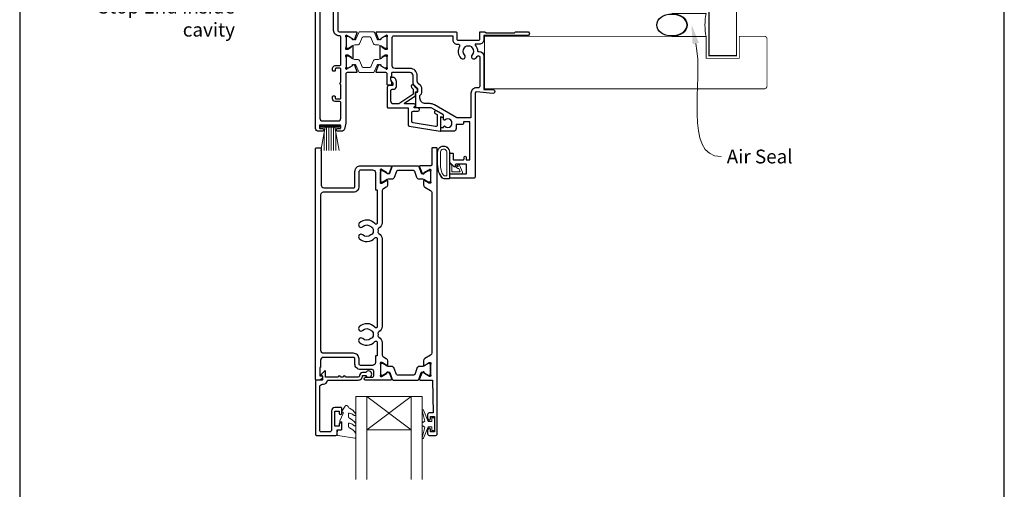
# Model space of a CAD drawing. Units: millimetres. Extents: x 21 to 1863, y -511 to 568.
# Drawn here: x 23 to 379, y 77 to 247 of the extents above; entities that cross this region are included whole.
import ezdxf

# ---------------------------------------------------------------- set-up
doc = ezdxf.new("R2010")
doc.units = ezdxf.units.MM
doc.header["$MEASUREMENT"] = 0
doc.layers.get('Defpoints').update_dxf_attribs({"color": 1})
doc.layers.add('APL Joinery', color=2, linetype='Continuous')
doc.styles.add('General notes', font='arial.ttf', dxfattribs={"height": 3.5})

# ---------------------------------------------------------------- blocks, each defined once
blk = doc.blocks.new('sealant')
at = {"layer": 'APL Joinery', "color": 9, "lineweight": 20}
blk.add_lwpolyline([(-10.46, -7), (0, -7, -0.106806), (0, 0), (-10.46, 0)], format="xyb", dxfattribs=at)
at = {"layer": 'APL Joinery', "color": 9, "lineweight": 20, "extrusion": (0, 0, -1)}
blk.add_ellipse((-10.46, -3.5), major_axis=(4.77, 0), ratio=0.733157, start_param=-1.570796, end_param=1.570796, dxfattribs=at)
at = {"layer": 'APL Joinery', "color": 7, "lineweight": 25}
blk.add_ellipse((-10.46, -3.5), major_axis=(-4.56, 0), ratio=0.728665, dxfattribs=at)

msp = doc.modelspace()

# ---------------------------------------------------------------- linework, layer by layer
msp.add_solid([(266.48, 237.8), (266.08, 244.89), (268.76, 238.32)])
at = {"layer": 'APL Joinery', "color": 252, "lineweight": 15}
for p, q in [((131.95, 208.32), (138.85, 208.32)), ((131.95, 207.82), (131.95, 208.32)), ((131.95, 208.07), (138.85, 208.07)), ((131.95, 207.82), (138.85, 207.82)), ((132.11, 199.32), (133.66, 207.82)), ((134.1, 207.82), (134.1, 199.32)), ((134.94, 207.82), (134.94, 199.32)), ((135.86, 207.82), (135.86, 199.32)), ((136.7, 207.82), (136.7, 199.32)), ((137.15, 207.82), (138.69, 199.32)), ((138.85, 208.32), (138.85, 207.82)), ((133.26, 205.66), (133.26, 199.32)), ((137.54, 205.66), (137.54, 199.32))]:
    msp.add_line(p, q, dxfattribs=at)
at = {"layer": 'APL Joinery', "color": 8, "lineweight": 5}
for p, q in [((148.69, 98.31), (164.69, 110.31)), ((164.69, 98.31), (148.69, 110.31))]:
    msp.add_line(p, q, dxfattribs=at)
at = {"layer": 'APL Joinery', "color": 7, "lineweight": 25}
for points, const_width in [([(282.4, 418.04), (282.4, 233.66), (272.4, 233.66), (272.4, 418.04)], 0.4), ([(241.25, 221.66), (191.25, 221.66), (191.25, 240.66), (241.25, 240.66)], 0.3)]:
    msp.add_lwpolyline(points, dxfattribs=dict(at, const_width=const_width))
at = {"layer": 'APL Joinery', "color": 2, "lineweight": 25}
for points in [[(138.2, 249.63), (138.2, 242.81, 0.414214), (138.7, 242.31), (144.85, 242.31, -0.520567), (145.13, 241.91), (144.36, 239.8, -0.176327), (144.23, 239.64), (143.78, 239.38, -0.57735), (143.48, 239.56), (143.48, 239.73, 0.267949), (143.38, 239.9), (141.53, 240.97, 0.131652), (141.38, 241.01), (141.3, 241.01, 0.6885), (141.1, 240.49, -0.213422), (141.2, 240.26), (141.2, 237.04, -0.063254), (141.19, 236.99), (141.01, 236.26, 0.490314), (141.2, 236.01), (141.72, 236.01, 0.137872), (141.88, 236.06), (143.13, 236.82, -0.36107), (143.24, 237.12), (143.32, 237.17, -0.585524), (143.7, 236.96), (143.7, 232.86, -0.585524), (143.32, 232.65), (143.24, 232.7, -0.36107), (143.13, 233), (141.88, 233.77, 0.137872), (141.72, 233.81), (141.2, 233.81, 0.490314), (141.01, 233.56), (141.19, 232.84, -0.063254), (141.2, 232.79), (141.2, 229.56, -0.213422), (141.1, 229.33, 0.6885), (141.3, 228.81), (141.38, 228.81, 0.131652), (141.53, 228.85), (143.38, 229.92, 0.267949), (143.48, 230.09), (143.48, 230.27, -0.57735), (143.78, 230.44), (144.23, 230.18, -0.176327), (144.36, 230.03), (145.13, 227.91, -0.520567), (144.85, 227.51), (141.6, 227.51, 0.414214), (141.1, 227.01), (141.1, 209.43, -0.057371), (141.07, 209.2), (140.58, 207.08, -0.348566), (139.61, 206.31), (138.15, 206.31, -1), (138.15, 207.31), (139.05, 207.31, 0.414214), (139.25, 207.51), (139.25, 208.36, 0.414214), (139.05, 208.56), (131.75, 208.56, 0.414214), (131.55, 208.36), (131.55, 207.51, 0.414214), (131.75, 207.31), (132.65, 207.31, -1), (132.65, 206.31), (131.2, 206.31, -0.414214), (130.2, 207.31), (130.2, 261.81, -0.414214)], [(131.7, 249.63), (131.7, 211.06, 0.414214), (132.7, 210.06), (138.3, 210.06, 0.414214), (139.3, 211.06), (139.3, 216.57, 0.414214), (138.8, 217.07), (137.3, 217.07, -0.414214), (136.3, 218.07), (136.3, 218.82, -0.414214), (136.55, 219.07), (137.05, 219.07, -0.414214), (137.3, 218.82), (137.3, 218.27, 0.414214), (137.5, 218.07), (139.1, 218.07, 0.414214), (139.3, 218.27), (139.3, 223.17, -1), (139.3, 223.97), (139.3, 228.87, 0.414214), (139.1, 229.07), (137.5, 229.07, 0.414214), (137.3, 228.87), (137.3, 228.32, -0.414214), (137.05, 228.07), (136.55, 228.07, -0.414214), (136.3, 228.32), (136.3, 229.07, -0.414214), (137.3, 230.07), (138.8, 230.07, 0.414214), (139.3, 230.57), (139.3, 240.31, 0.414214), (138.8, 240.81), (138.7, 240.81, -0.414214), (136.7, 242.81), (136.7, 249.63, 0.414214)], [(165.4, 221.57), (165.4, 219.7, -0.221695), (165.33, 219.55), (160.31, 216.26, -0.176327), (160.18, 216.21), (158.4, 216.21, -0.414214), (157.4, 217.21), (157.4, 221.01, -0.414214), (157.9, 221.51), (158.4, 221.51, 0.414214), (159.4, 222.51), (159.4, 224.31, 0.509087), (157.44, 225.74, 0.325305), (157.3, 225.55), (157.3, 225.05, 0.198912), (157.59, 224.34), (157.95, 223.98, -0.198912), (158.1, 223.63), (158.1, 223.01, -0.414214), (157.9, 222.81), (156.6, 222.81, 0.414214), (156.1, 222.31), (156.1, 215.01, 0.414214), (156.3, 214.81), (163.6, 214.81), (163.6, 208.6, 0.369251), (164.02, 208.11), (175.22, 206.35, 0.460653), (175.45, 206.55), (175.45, 211.59), (175.7, 211.44, 1), (176.2, 212.31), (173.9, 213.64, 1), (173.4, 212.77), (174.15, 212.34), (174.15, 208.52, -0.460653), (173.57, 208.02), (165.42, 209.3, -0.369251), (165, 209.8), (165, 213.06, -0.414213), (165.5, 213.56), (167.2, 213.56, 1), (167.2, 214.76), (165.96, 214.76, -0.414213), (165.76, 214.96), (165.76, 215.02, -0.372427), (165.93, 215.22, 0.930126), (165.86, 216.21), (162.55, 216.21, -0.744973), (162.44, 216.58), (166.3, 219.11), (166.3, 220.61), (166.8, 220.61, 0.414214), (167, 220.81), (167, 220.99, 0.198912), (166.56, 222.05), (165.66, 222.95, 1), (164.88, 222.17), (165.34, 221.71, -0.198912), (165.4, 221.57)], [(147.19, 117.91), (148.33, 117.91, 3.927183), (148.33, 119.01), (147.19, 119.01, 0.41422), (146.09, 117.91, -0.414214), (145.59, 117.41), (140.99, 117.41, 1), (140.19, 117.41), (139.19, 117.41, 1), (138.39, 117.41), (133.79, 117.41), (133.79, 119.37, 0.668179), (133.36, 119.55), (132.26, 118.45, 0.414214), (132.26, 118.09), (132.69, 117.66), (132.69, 116.56, -0.414214), (132.44, 116.31), (130.44, 116.31, 0.414214), (130.19, 116.06), (130.19, 96.56, 0.414214), (130.44, 96.31), (137.49, 96.31, 0.414214), (137.99, 96.81), (137.99, 98.31), (139.19, 98.31, 0.414214), (139.69, 98.81), (139.69, 100.36, 1), (138.69, 100.36), (138.69, 99.61), (137.19, 99.61), (137.19, 105.11), (138.69, 105.11), (138.69, 104.36, 1), (139.69, 104.36), (139.69, 105.91, 0.414214), (139.19, 106.41), (137.19, 106.41, 0.414214), (135.89, 105.11), (135.89, 98.11, -0.414214), (135.39, 97.61), (132.19, 97.61, -0.414214), (131.69, 98.11), (131.69, 113.81, -0.414214), (132.69, 114.81), (132.99, 114.81, 0.372825), (134.47, 116.1, -0.372825), (134.72, 116.31), (145.59, 116.31, 0.414214), (147.19, 117.91)]]:
    msp.add_lwpolyline(points, format="xyb", dxfattribs=at)
at = {"layer": 'APL Joinery', "color": 252, "lineweight": 15}
for points in [[(151.02, 242.32), (146.18, 242.32, 0.303347), (145.78, 242.05), (144.77, 239.62, -0.305344), (144.47, 239.42), (144.29, 239.42, -0.129779), (143.68, 239.58), (142.02, 240.55, 0.131638), (141.92, 240.57), (141.6, 240.57, 0.414214), (141.2, 240.17), (141.2, 236.77, 0.414214), (141.6, 236.37), (141.92, 236.37, 0.131653), (142.02, 236.4), (143.01, 236.97), (143.69, 237.36, -0.131652), (144.31, 237.53), (145.23, 237.53, 0.303347), (146.19, 238.17), (147.02, 240.19, -0.303347), (147.42, 240.46), (149.78, 240.46, -0.303347), (150.18, 240.19), (151.01, 238.17, 0.303347), (151.98, 237.53), (152.9, 237.53, -0.131652), (153.52, 237.36), (154.19, 236.97), (155.19, 236.4, 0.131653), (155.29, 236.37), (155.6, 236.37, 0.414214), (156, 236.77), (156, 240.17, 0.414214), (155.6, 240.57), (155.29, 240.57, 0.132061), (155.18, 240.54), (153.52, 239.58, -0.129779), (152.91, 239.42), (152.74, 239.42, -0.305344), (152.43, 239.62), (151.42, 242.05, 0.303347)], [(151, 227.51), (146.16, 227.51, -0.303347), (145.76, 227.77), (144.75, 230.2, 0.305344), (144.45, 230.41), (144.28, 230.4, 0.129779), (143.66, 230.24), (142, 229.28, -0.131638), (141.9, 229.25), (141.58, 229.25, -0.414214), (141.18, 229.65), (141.18, 233.05, -0.414214), (141.58, 233.45), (141.9, 233.45, -0.131653), (142, 233.42), (142.99, 232.85), (143.67, 232.46, 0.131652), (144.29, 232.29), (145.21, 232.29, -0.303347), (146.17, 231.65), (147, 229.63, 0.303347), (147.4, 229.37), (149.76, 229.37, 0.303347), (150.16, 229.63), (151, 231.65, -0.303347), (151.96, 232.29), (152.88, 232.29, 0.131652), (153.5, 232.46), (154.17, 232.85), (155.17, 233.42, -0.131653), (155.27, 233.45), (155.58, 233.45, -0.414214), (155.98, 233.05), (155.98, 229.65, -0.414214), (155.58, 229.25), (155.27, 229.25, -0.132061), (155.16, 229.28), (153.5, 230.24, 0.129779), (152.89, 230.4), (152.72, 230.41, 0.305344), (152.41, 230.2), (151.4, 227.77, -0.303347)], [(174.82, 191.04, -0.088639), (174.2, 194.5), (174.2, 198.58, -1.05182), (178.7, 198.58), (178.7, 189.31, -0.414214), (178.5, 189.11), (176.84, 189.11, -0.205583), (175.75, 189.58)], [(174.92, 191.03, -0.088639), (174.3, 194.5), (174.3, 198.58, -1.055378), (178.6, 198.58), (178.6, 189.31, -0.414214), (178.5, 189.21), (176.84, 189.21, -0.205583), (175.83, 189.65)], [(175.3, 194.44), (175.3, 198.58, -1.113548), (177.6, 198.58), (177.6, 190.21), (176.84, 190.21, -0.205583), (176.55, 190.34), (175.91, 190.98, -0.088627)], [(180.86, 193.5, -0.916331), (181.2, 193.86), (181.69, 193.46), (181.56, 193.77, -0.414761), (181.73, 194.16), (181.82, 194.2, -0.414214), (182.21, 194.03), (183.27, 191.46, -0.533839), (182.9, 190.91), (178.7, 190.91), (178.7, 194.41), (179, 194.41, -0.414214), (179.4, 194.01), (179.4, 191.61), (182.45, 191.61), (181.96, 192.81, -0.261874), (181.22, 193.08)], [(144.44, 103.54, -0.434096), (144.07, 103.52, 0.153615), (142.38, 104.39, 0.464833), (142.09, 104.14), (142.09, 102.96, 0.291539), (142.38, 102.51, -0.122913), (144.55, 100.75, -0.315226), (144.58, 99.97), (144.52, 99.88, -0.363014), (144.15, 99.76, 0.12199), (142.41, 100.77, 0.49897), (142.09, 100.53), (142.09, 99.48, 0.31368), (142.41, 99.02, -0.178541), (144.62, 97.12, -0.127972), (144.69, 96.88), (144.69, 95.58, -0.460762), (144.4, 95.34), (138.2, 96.31, -0.394143), (137.99, 96.58), (138.14, 98.31), (139.69, 98.31), (139.69, 101.21), (139.19, 101.21, -0.548683), (138.96, 101.57), (140.19, 104.2), (140.19, 104.68), (139.92, 104.68, -0.57735), (139.72, 105.03), (140.81, 106.93, -0.248701), (141.21, 107.17, -0.310923), (142.11, 106.48, 0.20886), (142.38, 106.19, -0.142666), (144.62, 104.23, -0.332142), (144.58, 103.7)], [(172.19, 99.36), (170.9, 99.36), (169.17, 95.26, -0.929342), (168.7, 95.41), (169.69, 99.28), (168.69, 99.86), (168.69, 100.86), (169.71, 101.45), (168.72, 105.3, -0.929342), (169.2, 105.46), (170.92, 101.36), (172.19, 101.36), (172.19, 102.61), (173.19, 102.61), (173.19, 98.11), (172.19, 98.11)]]:
    msp.add_lwpolyline(points, format="xyb", close=True, dxfattribs=at)
at = {"layer": 'APL Joinery', "color": 2, "lineweight": 25}
for points in [[(178.9, 198.41), (179.7, 198.41, -0.414214), (179.9, 198.21), (179.9, 196.21, 0.414214), (180.1, 196.01), (183.6, 196.01, 0.414214), (183.85, 196.26), (183.85, 196.91, -1), (184.65, 196.91), (184.65, 196.01), (185.95, 196.01), (185.95, 209.71), (183.65, 209.71), (183.65, 209.21, -0.414214), (183.15, 208.71), (181, 208.71), (181, 207.31, -0.414214), (180, 206.31), (175.7, 206.31, -0.414214), (175.5, 206.51), (175.5, 207.41, -0.414214), (175.8, 207.71), (176.44, 207.71), (176.44, 207.94, -0.661269), (176.91, 208.14, 2.350249), (176.91, 210.34, -0.66127), (176.44, 210.54), (176.44, 212.23), (172.43, 214.54, 0.131652), (171.43, 214.81), (166.6, 214.81, -0.414214), (166.4, 215.01), (166.4, 220.27, -0.414214), (166.6, 220.47), (166.9, 220.47, 0.414214), (167.1, 220.67), (167.1, 221.64, 0.198912), (167.04, 221.78), (165.69, 223.13, -0.198912), (165.4, 223.83), (165.4, 226.51, 0.414214), (164.4, 227.51), (157.8, 227.51, 0.414214), (157.6, 227.31), (157.6, 226.14, -0.377964), (157.43, 225.94, 0.377964), (157.25, 225.74), (157.25, 225.03, 0.198912), (157.54, 224.32), (157.6, 224.26), (157.6, 223.16, -0.414214), (157.4, 222.96), (156.3, 222.96, -0.414214), (156.1, 223.16), (156.1, 227.01, 0.414214), (155.6, 227.51), (152.35, 227.51, -0.520567), (152.07, 227.91), (152.84, 230.03, -0.176327), (152.97, 230.18), (153.42, 230.44, -0.57735), (153.72, 230.27), (153.72, 230.09, 0.267949), (153.82, 229.92), (155.67, 228.85, 0.131652), (155.82, 228.81), (155.9, 228.81, 0.6885), (156.1, 229.33, -0.213422), (156, 229.56), (156, 232.79, -0.063254), (156.01, 232.84), (156.19, 233.56, 0.490314), (156, 233.81), (155.48, 233.81, 0.137872), (155.32, 233.77), (154.07, 233, -0.36107), (153.97, 232.7), (153.88, 232.65, -0.585524), (153.5, 232.86), (153.5, 236.96, -0.585524), (153.88, 237.17), (153.97, 237.12, -0.36107), (154.07, 236.82), (155.32, 236.06, 0.137872), (155.48, 236.01), (156, 236.01, 0.490314), (156.19, 236.26), (156.01, 236.99, -0.063254), (156, 237.04), (156, 240.26, -0.213422), (156.1, 240.49, 0.6885), (155.9, 241.01), (155.82, 241.01, 0.131652), (155.67, 240.97), (153.82, 239.9, 0.267949), (153.72, 239.73), (153.72, 239.56, -0.57735), (153.42, 239.38), (152.97, 239.64, -0.176327), (152.84, 239.8), (152.07, 241.91, -0.520567), (152.35, 242.31), (180.8, 242.31, -0.414214), (181.3, 241.81), (181.3, 239.51, 0.414214), (181.5, 239.31), (189.3, 239.31, 0.414214), (189.5, 239.51), (189.5, 242.11, -0.414214), (189.7, 242.31), (191.4, 242.31), (191.8, 241.91), (202.1, 241.91), (202.5, 242.31), (206.8, 242.31, -1.000066), (206.8, 240.91), (191, 240.91), (191, 239.51, -0.414227), (189.3, 237.81), (188.02, 237.81, 0.652739), (187.87, 237.48, -0.177866), (188.75, 235.34, 0.403041), (188.95, 235.15), (189.3, 235.15, -0.4142), (191, 233.45), (191, 221.41), (194.3, 221.41, -1.044749), (194.24, 220.01), (188.39, 220.53, 0.440088), (187.85, 220.03), (187.85, 189.81, -0.414214), (187.35, 189.31), (178.95, 189.31, -0.414214), (178.7, 189.56), (178.7, 190.66, -0.414214), (178.95, 190.91), (184.5, 190.91, 0.414214), (184.7, 191.11), (184.7, 194.21, 0.414214), (184.5, 194.41), (180.95, 194.41, 0.414214), (180.7, 194.16), (180.7, 193.66, -0.668179), (180.28, 193.48), (178.77, 194.99, -0.198912), (178.7, 195.17), (178.7, 198.21, -0.414214)], [(184.28, 236.93, -0.295977), (186.52, 236.93, 0.143225), (186.75, 236.48, -0.39736), (186.75, 233.94, 1), (188.05, 232.71, 0.059042), (188.57, 233.4, -0.768515), (189.5, 233.15), (189.5, 222.53, -0.414833), (189, 222.03), (188.35, 222.03, 0.414214), (186.35, 220.03), (186.35, 211.21), (181.2, 211.21), (173.18, 215.84, 0.131652), (171.43, 216.31), (169.9, 216.31, -0.414214), (167.9, 218.31), (167.9, 219.3, 0.239932), (168.6, 220.67), (168.6, 221.64, 0.198912), (168.1, 222.84), (167.19, 223.75, -0.198912), (166.9, 224.45), (166.9, 226.51, 0.414214), (164.4, 229.01), (158.9, 229.01, -0.414214), (157.9, 230.01), (157.9, 240.31, -0.414214), (158.4, 240.81), (179.8, 240.81), (179.8, 239.31, 0.414227), (181.3, 237.81), (181.82, 237.81, -0.579676), (182.25, 237.06, 0.33334), (182.75, 232.71, 1), (184.05, 233.94, -0.39736), (184.05, 236.48, 0.143225)], [(154.36, 185.15, 0.150062), (154.19, 184.59), (154.19, 173.23, -0.282638), (152.99, 171.26, 0.312861), (152.72, 170.76, -0.056055), (152.72, 169.85, 0.312861), (152.99, 169.35, -0.282124), (154.19, 167.39), (154.19, 135.72, -0.282124), (152.99, 133.76, 0.312861), (152.72, 133.26, -0.056055), (152.72, 132.35, 0.312861), (152.99, 131.85, -0.282124), (154.19, 129.89), (154.19, 125.58, 0.150062), (154.36, 125.02, 0.107147), (154.67, 124.73), (155.71, 124.09, -0.261413), (156.19, 123.24), (156.19, 121.81, -0.585524), (155.89, 121.64), (154.37, 122.57, 0.137872), (154.21, 122.61), (153.69, 122.61, 0.490314), (153.5, 122.36), (153.68, 121.64, -0.063254), (153.69, 121.59), (153.69, 118.36, -0.213422), (153.59, 118.13, 0.6885), (153.79, 117.61), (153.87, 117.61, 0.131652), (154.02, 117.65), (155.87, 118.72, 0.267949), (155.97, 118.89), (155.97, 119.07, -0.57735), (156.27, 119.24), (156.72, 118.98, -0.176327), (156.85, 118.83), (157.62, 116.71, -0.520567), (157.34, 116.31), (148.19, 116.31, -1), (148.19, 117.31), (150.69, 117.31, 0.414214), (151.19, 117.81), (151.19, 119.61, 0.414214), (150.69, 120.11), (146.39, 120.11, -0.414214), (144.39, 122.11), (144.39, 124.01, 0.414214), (143.89, 124.51), (132.99, 124.51, 0.414214), (131.99, 123.51), (131.99, 121.01, -0.414214), (131.79, 120.81), (131.69, 120.81), (131.69, 117.81), (132.44, 117.81, -0.474498), (132.69, 117.51, -0.356394), (131.22, 116.31), (130.44, 116.31, -0.414214), (130.19, 116.56), (130.19, 200.06, -0.414214), (130.44, 200.31), (131.94, 200.31, -0.414214), (132.19, 200.06), (132.19, 186.86, 0.414214), (133.19, 185.86), (143.89, 185.86, 0.414214), (144.39, 186.36), (144.39, 191.76, -0.414214), (146.49, 193.86), (157.34, 193.86, -0.520567), (157.62, 193.46), (156.85, 191.35, -0.176327), (156.72, 191.19), (156.27, 190.93, -0.57735), (155.97, 191.11), (155.97, 191.28, 0.267949), (155.87, 191.45), (154.02, 192.52, 0.131652), (153.87, 192.56), (153.79, 192.56, 0.6885), (153.59, 192.04, -0.213422), (153.69, 191.81), (153.69, 188.59, -0.063254), (153.68, 188.54), (153.5, 187.81, 0.490314), (153.69, 187.56), (154.21, 187.56, 0.137872), (154.37, 187.61), (155.89, 188.53, -0.585524), (156.19, 188.36), (156.19, 186.94, -0.261413), (155.71, 186.08), (154.67, 185.45, 0.107147)], [(168.04, 116.31), (172.39, 116.31), (172.69, 104.41), (171.19, 104.41, 0.414214), (170.69, 103.91), (170.69, 102.36, 1), (171.69, 102.36), (171.69, 103.11), (173.19, 103.11), (173.19, 97.61), (171.69, 97.61), (171.69, 98.36, 1), (170.69, 98.36), (170.69, 96.81, 0.414214), (171.19, 96.31), (173.69, 96.31, 0.414214), (174.19, 96.81), (174.19, 200.11, 0.414214), (173.99, 200.31), (172.39, 200.31, 0.414214), (172.19, 200.11), (172.19, 194.16, -0.414214), (171.89, 193.86), (168.04, 193.86, 0.520567), (167.76, 193.46), (168.53, 191.35, 0.176327), (168.66, 191.19), (169.11, 190.94, 0.57735), (169.41, 191.11), (169.41, 191.28, -0.267949), (169.51, 191.46), (171.36, 192.52, -0.131652), (171.51, 192.56), (171.59, 192.56, -0.6885), (171.79, 192.04, 0.213422), (171.69, 191.82), (171.69, 188.59, 0.063254), (171.7, 188.54), (171.88, 187.81, -0.490314), (171.69, 187.56), (171.17, 187.56, -0.137872), (171.01, 187.61), (169.5, 188.54, 0.585524), (169.19, 188.36), (169.19, 186.94, 0.261413), (169.67, 186.09), (171.71, 184.84, -0.261413), (172.19, 183.98), (172.19, 126.19, -0.261413), (171.71, 125.34), (169.67, 124.09, 0.261413), (169.19, 123.24), (169.19, 121.81, 0.585524), (169.5, 121.64), (171.01, 122.57, -0.137872), (171.17, 122.61), (171.69, 122.61, -0.490314), (171.88, 122.36), (171.7, 121.64, 0.063254), (171.69, 121.59), (171.69, 118.36, 0.213422), (171.79, 118.13, -0.6885), (171.59, 117.61), (171.51, 117.61, -0.131652), (171.36, 117.65), (169.51, 118.72, -0.267949), (169.41, 118.89), (169.41, 119.07, 0.57735), (169.11, 119.24), (168.66, 118.98, 0.176327), (168.53, 118.83), (167.76, 116.71, 0.520567)], [(152.49, 185.15), (152.49, 185.15), (152.49, 173.22, -0.690936), (151.62, 172.89, 0.428538), (145.97, 173.1, 1), (147.23, 171.81, -0.406262), (150.16, 171.81, 0.164836), (150.68, 171.56, -0.289735), (150.68, 169.05, 0.164836), (150.16, 168.8, -0.406262), (147.23, 168.8, 1), (145.97, 167.51, 0.428538), (151.62, 167.73, -0.690936), (152.49, 167.4), (152.49, 135.72, -0.690936), (151.62, 135.39, 0.428538), (145.97, 135.6, 1), (147.23, 134.31, -0.406262), (150.16, 134.31, 0.164836), (150.68, 134.06, -0.289735), (150.68, 131.55, 0.164836), (150.16, 131.3, -0.406262), (147.23, 131.3, 1), (145.97, 130.01, 0.428538), (151.62, 130.23, -0.690936), (152.49, 129.9), (152.49, 125.02), (152.49, 125.02), (152.49, 125.02), (151.79, 125.02), (151.79, 122.61, -0.414214), (150.79, 121.61), (146.39, 121.61, -0.414214), (145.89, 122.11), (145.89, 124.01, 0.414214), (143.89, 126.01), (133.09, 126.01, -0.414214), (132.09, 127.01), (132.09, 183.36, -0.414214), (133.09, 184.36), (143.89, 184.36, 0.414214), (145.99, 186.46), (145.99, 191.86, -0.414214), (146.49, 192.36), (150.79, 192.36, -0.414214), (151.79, 191.36), (151.79, 185.15)], [(168.7, 188.97), (167.74, 188.97, -0.315299), (166.8, 189.63), (166.01, 191.8, 0.315455), (165.64, 192.06), (159.74, 192.06, 0.315455), (159.37, 191.8), (158.58, 189.63, -0.315299), (157.64, 188.97), (156.69, 188.97, 0.131652), (156.09, 188.81), (154.51, 187.9, -0.131652), (154.41, 187.87), (154.09, 187.87, -0.414214), (153.69, 188.27), (153.69, 191.67, -0.414214), (154.09, 192.07), (154.41, 192.07, -0.131638), (154.51, 192.04), (156.09, 191.13, 0.14422), (156.74, 190.97, 0.301953), (157.01, 191.17), (157.9, 193.6, -0.315299), (158.27, 193.86), (167.11, 193.86, -0.315299), (167.49, 193.6), (168.37, 191.17, 0.301953), (168.64, 190.97, 0.14422), (169.3, 191.13), (170.87, 192.04, -0.132061), (170.98, 192.07), (171.29, 192.07, -0.414214), (171.69, 191.67), (171.69, 188.27, -0.414214), (171.29, 187.87), (170.98, 187.87, -0.131653), (170.88, 187.9), (169.3, 188.81, 0.131652)], [(168.7, 121.21), (167.74, 121.21, 0.315299), (166.8, 120.55), (166.01, 118.37, -0.315455), (165.64, 118.11), (159.74, 118.11, -0.315455), (159.37, 118.37), (158.58, 120.55, 0.315299), (157.64, 121.21), (156.69, 121.21, -0.131652), (156.09, 121.37), (154.51, 122.28, 0.131652), (154.41, 122.31), (154.09, 122.31, 0.414214), (153.69, 121.91), (153.69, 118.51, 0.414214), (154.09, 118.11), (154.41, 118.11, 0.131638), (154.51, 118.13), (156.09, 119.05, -0.14422), (156.74, 119.2, -0.301953), (157.01, 119.01), (157.9, 116.57, 0.315299), (158.27, 116.31), (167.11, 116.31, 0.315299), (167.49, 116.57), (168.37, 119.01, -0.301953), (168.64, 119.2, -0.14422), (169.3, 119.05), (170.87, 118.13, 0.132061), (170.98, 118.11), (171.29, 118.11, 0.414214), (171.69, 118.51), (171.69, 121.91, 0.414214), (171.29, 122.31), (170.98, 122.31, 0.131653), (170.88, 122.28), (169.3, 121.37, -0.131652)]]:
    msp.add_lwpolyline(points, format="xyb", close=True, dxfattribs=at)
at = {"layer": 'APL Joinery', "color": 7, "lineweight": 25, "const_width": 0.3}
msp.add_lwpolyline([(226.95, 240.66), (271.4, 240.66), (271.4, 232.66), (283.4, 232.66), (283.4, 240.66), (292.4, 240.66, -0.414214), (293.4, 239.66), (293.4, 222.66, -0.414214), (292.4, 221.66), (226.95, 221.66)], format="xyb", dxfattribs=at)
at = {"layer": 'APL Joinery', "color": 252, "lineweight": 15}
for points in [[(156.1, 227.01), (156.1, 227.01)], [(173.69, 96.31), (171.19, 96.31)]]:
    msp.add_lwpolyline(points, dxfattribs=at)
at = {"layer": 'APL Joinery', "color": 2, "lineweight": 25}
msp.add_lwpolyline([(174.19, 96.81), (174.19, 116.31)], dxfattribs=at)
at = {"layer": 'APL Joinery', "color": 7, "lineweight": 20}
for points in [[(148.69, 80.31), (148.69, 110.31), (144.69, 110.31), (144.69, 80.31)], [(168.69, 80.31), (168.69, 110.31), (164.69, 110.31), (164.69, 80.31)]]:
    msp.add_lwpolyline(points, dxfattribs=at)
msp.add_lwpolyline([(148.69, 110.31), (164.69, 110.31), (164.69, 98.31), (148.69, 98.31)], close=True, dxfattribs=at)
at = {"layer": 'Defpoints', "color": 8}
msp.add_lwpolyline([(23.19, 19.3), (379.19, 19.3), (379.19, 499.58), (23.19, 499.58)], close=True, dxfattribs=at)

# ---------------------------------------------------------------- block references
at = {"layer": 'APL Joinery', "color": 8, "xscale": 1.19129351620569, "yscale": 1.19129351620569, "zscale": 1.19129351620569}
msp.add_blockref('sealant', (271.4, 248.91), dxfattribs=at)

# ---------------------------------------------------------------- next in the draw order: texts
at = {"color": 3, "insert": (278.83, 199.67), "char_height": 5, "width": 31.5655, "attachment_point": 1, "style": 'General notes', "bg_fill": 3, "box_fill_scale": 1.5, "bg_fill_color": 9, "bg_fill_transparency": 0}
msp.add_mtext('{\\C0;Air Seal}', dxfattribs=at)
at = {"layer": 'APL Joinery', "color": 3, "lineweight": 5, "insert": (101.03, 262.22), "char_height": 5, "width": 69.9676, "attachment_point": 3, "style": 'General notes', "bg_fill": 3, "box_fill_scale": 1.5, "bg_fill_color": 9, "bg_fill_transparency": 0}
msp.add_mtext('{\\C7;Head Flashing with Stop End inside cavity}', dxfattribs=at)

# ---------------------------------------------------------------- next in the draw order: linework, layer by layer
at = {"linetype": 'ByBlock', "lineweight": 13, "start_tangent": (0.219415, -0.975632), "end_tangent": (1, 0)}
msp.add_spline([(267.62, 238.06), (276.83, 197.13)], degree=3, dxfattribs=at)

doc.saveas('drawing.dxf')
